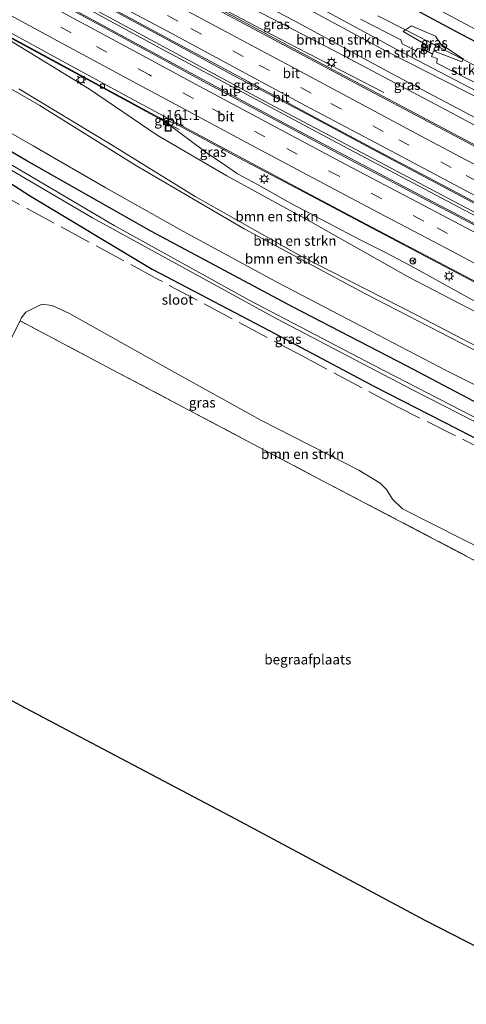
# Model space of a CAD drawing. Units: metres. Extents: x 249997 to 260010, y 477184 to 479800.
# Drawn here: x 252239 to 252352, y 477732 to 477981 of the extents above; entities that cross this region are included whole.
import ezdxf
from ezdxf.enums import TextEntityAlignment as Align

# ---------------------------------------------------------------- set-up
doc = ezdxf.new("R2010")
doc.units = ezdxf.units.M
doc.linetypes.add('IE-TERREINAFSCHEIDING', pattern=[10, 8, -2])
doc.linetypes.add('VW-3-9_STREEP', pattern=[12, 3, -9])
doc.layers.get('0').update_dxf_attribs({"lineweight": 25})
for name, color, linetype, lineweight in [('B-ME-AM-KILOMETR-S-B1', 7, 'Continuous', 18), ('B-ME-BV-GELEIDECONSTRUCTIE-BARRIER-L-B1', 213, 'BV-STEPBARRIER', 18), ('B-ME-BV-GELEIDECONSTRUCTIE-GELEIDERAIL-L-B1', 213, 'BV-GELEIDERAIL', 18), ('B-ME-GR-BOMENSTRUIKEN-GV-B6', 93, 'Continuous', 18), ('B-ME-GR-STRUIKEN-GV-B6', 93, 'Continuous', 18), ('B-ME-GW-KRUINLIJN-L-B1', 93, 'Continuous', 18), ('B-ME-GW-TEENLIJN-L-B1', 93, 'Continuous', 18), ('B-ME-IE-GRASLAND-GV-B6', 93, 'Continuous', 18), ('B-ME-IE-GRONDWERKLIJN-GROND_INGERICHT-GV-B6', 253, 'Continuous', 18), ('B-ME-IE-INRICHTINGSELEMENT-S-B1', 253, 'Continuous', 18), ('B-ME-IE-MEUBILAIR_WEGMEUBILAIR-LICHTMAST-S-B1', 8, 'Continuous', 18), ('B-ME-IE-TERREINAFSCHEIDING-RASTERHEKWERK-L-B1', 8, 'IE-TERREINAFSCHEIDING', 18), ('B-ME-OG-WATER-GV-B6', 153, 'Continuous', 18), ('B-ME-VH-VERH_SOORT-BITUMEN-GV-B6', 8, 'IE-TERREINAFSCHEIDING-NATUURLIJK-HOUTWAL', 18), ('B-ME-VV-KOLK-S-B1', 8, 'Continuous', 18), ('B-ME-VW-MARKERING-39STREEP-015-L-B1', 255, 'VW-3-9_STREEP', 18), ('B-ME-VW-MARKERING-STREEP-015-L-B1', 7, 'Continuous', 18), ('B-ME-VW-MEUBILAIR_WEGMEUBILAIR-RONA-S-B1', 8, 'Continuous', 18)]:
    doc.layers.add(name, color=color, linetype=linetype, lineweight=lineweight)
doc.layers.add('B-ME-GW-INSTEEKWATERGANG-L-B1', color=10, linetype='Continuous')
doc.layers.add('B-ME-KG-KADASTRAAL-OPNAMEDTMGRENS-L-B1', color=10, linetype='Continuous')
doc.styles.add('NLCS-ISO', font='NLCS-ISO.TTF')
doc.linetypes.add('BV-GELEIDERAIL', pattern='A,10,-3,[108,NLCS.SHX,S=1,R=0,X=0,Y=0],-3', length=16)
doc.linetypes.add('BV-STEPBARRIER', pattern='A,1,-1,[16,NLCS.SHX,S=1,R=0,X=-1,Y=0],1', length=3)
doc.linetypes.add('IE-TERREINAFSCHEIDING-NATUURLIJK-HOUTWAL', pattern='A,7,-1.5,[67,NLCS.SHX,S=0.75,R=45,X=0,Y=0],-1.5,7,-1.5,[70,NLCS.SHX,S=0.75,R=0,X=0,Y=0],-1.5', length=20)

# ---------------------------------------------------------------- blocks, each defined once
blk = doc.blocks.new('hecto')
for p, q in [((0, 0.625), (-0.625, 0)), ((0, -0.625), (0, 0.625)), ((-0.625, 0), (0.625, 0)), ((0.625, 0), (0, -0.625))]:
    blk.add_line(p, q)
blk = doc.blocks.new('lantaarnpaal')
for p, q in [((-0.75, 0), (-1.25, 0)), ((-0.88, 0.88), (-0.53, 0.53)), ((0, 0.75), (0, 1.25)), ((0.53, 0.53), (0.88, 0.88)), ((0.75, 0), (1.25, 0)), ((-0.53, -0.53), (-0.88, -0.88)), ((0, -0.75), (0, -1.25)), ((0.53, -0.53), (0.88, -0.88))]:
    blk.add_line(p, q)
blk.add_circle((0, 0), 0.75)
blk = doc.blocks.new('kolk')
blk.add_lwpolyline([(-0.5, -0.5), (0.5, -0.5), (0.5, 0.5), (-0.5, 0.5)], close=True)
blk = doc.blocks.new('put')
for p, q in [((0.75, 0.75), (-0.75, 0.75)), ((-0.75, 0.75), (-0.75, -0.75)), ((0.75, -0.75), (0.75, 0.75)), ((-0.75, -0.75), (0.75, -0.75))]:
    blk.add_line(p, q)
blk.add_lwpolyline([(-0.625, 0.625), (0.625, 0.625), (0.625, -0.625), (-0.625, -0.625)], close=True)
blk = doc.blocks.new('wegwijzer')
for q in [(-0.53, -0.53), (0, 0.75), (0.53, -0.53)]:
    blk.add_line((0, 0), q)
blk.add_circle((0, 0), 0.75)

msp = doc.modelspace()

# ---------------------------------------------------------------- linework, layer by layer
at = {"layer": 'B-ME-BV-GELEIDECONSTRUCTIE-BARRIER-L-B1'}
msp.add_line((252270.602, 477957.923, 19.147), (252279.121, 477953.307, 19.137), dxfattribs=at)
msp.add_polyline3d([(252170.669, 478012.443, 18.974), (252175.979, 478009.538, 18.946), (252198.181, 477997.373, 19.052), (252212.905, 477989.34, 19.052), (252218.068, 477986.527, 18.997), (252236.808, 477976.299, 19.101), (252268.006, 477959.375, 19.148), (252270.602, 477957.923, 19.147)], dxfattribs=at)
at = {"layer": 'B-ME-BV-GELEIDECONSTRUCTIE-GELEIDERAIL-L-B1'}
for points in [[(252453.217, 477880.452, 19.457), (252407.846, 477903.907, 19.364), (252350.028, 477934.345, 19.259), (252300.533, 477960.531, 19.118), (252238.148, 477994.304, 19.031), (252231.381, 477998.244, 19.028), (252207.364, 478012.765, 18.989), (252203.788, 478014.741, 18.983), (252185.351, 478024.909, 18.926), (252178.262, 478028.613, 18.914), (252150.82, 478042.39, 18.83), (252139.073, 478048.933, 18.916)], [(252138.744, 478048.246, 18.901), (252150.897, 478041.638, 18.866), (252166.623, 478032.068, 18.908), (252178.998, 478024.533, 18.926), (252183.637, 478021.913, 18.956), (252205.736, 478009.791, 18.947), (252208.096, 478008.537, 18.971), (252237.875, 477993.715, 19.049), (252274.471, 477973.751, 19.115), (252319.068, 477949.971, 19.163), (252361.536, 477927.477, 19.28), (252407.528, 477903.294, 19.361), (252452.93, 477879.812, 19.457)], [(252330.839, 477962.679, 18.075), (252306.338, 477975.257, 18.111), (252293.388, 477982.119, 18.096), (252273.288, 477992.694, 18.095), (252251.083, 478004.82, 18.024), (252231.155, 478015.682, 18.015), (252216.02, 478023.977, 17.999), (252211.354, 478026.755, 17.978)]]:
    msp.add_polyline3d(points, dxfattribs=at)
at = {"layer": 'B-ME-GR-BOMENSTRUIKEN-GV-B6'}
for points in [[(252462.897, 477900.062, 20.11), (252453.967, 477904.449, 19.933), (252420.09, 477921.141, 19.381), (252389.805, 477937.475, 19.516), (252357.064, 477954.658, 19.342), (252332.785, 477967.431, 19.351), (252308.243, 477980.719, 19.456), (252291.231, 477989.712, 20.011)], [(252302.529, 477988.773, 22.315), (252331.412, 477973.129, 22.423), (252361.535, 477957.745, 22.549), (252390.071, 477942.537, 22.507), (252423.863, 477924.55, 22.567), (252464.435, 477903.27, 22.585), (252462.897, 477900.062, 20.11)], [(252464.435, 477903.27, 22.585), (252423.863, 477924.55, 22.567), (252390.071, 477942.537, 22.507), (252361.535, 477957.745, 22.549), (252331.412, 477973.129, 22.423), (252302.529, 477988.773, 22.315)], [(252314.652, 477984.042, 22.336), (252333.956, 477973.631, 22.384), (252358.089, 477960.921, 22.501), (252383.875, 477946.869, 22.429), (252403.964, 477936.302, 22.492), (252435.353, 477919.608, 22.468), (252464.902, 477904.244, 22.555), (252464.435, 477903.27, 22.585)], [(252368.2404, 477959.1776, 22.301), (252367.759, 477958.4577, 22.713), (252370.9081, 477957.2571, 22.786), (252371.0783, 477957.7435, 22.565), (252375.2386, 477955.6412, 22.556), (252375.8467, 477954.5487, 22.924), (252390.7569, 477946.5891, 23.103), (252391.3793, 477947.1356, 22.89), (252396.8907, 477944.1926, 22.888), (252398.4192, 477942.7252, 23.099), (252400.686, 477941.6377, 23.113), (252400.9367, 477942.0321, 23.005), (252404.9814, 477939.8724, 22.837), (252410.812, 477936.759, 20.134), (252436.233, 477923.63, 20.197), (252462.816, 477909.69, 20.293), (252466.566, 477907.717, 20.272), (252464.902, 477904.244, 22.555), (252435.353, 477919.608, 22.468), (252403.964, 477936.302, 22.492), (252383.875, 477946.869, 22.429), (252358.089, 477960.921, 22.501), (252333.956, 477973.631, 22.384), (252314.652, 477984.042, 22.336)], [(252324.9765, 477981.2063, 22.482), (252335.1088, 477975.9188, 22.402), (252335.4662, 477974.9173, 22.912), (252338.8922, 477973.1371, 23.076), (252339.3187, 477973.7671, 22.588), (252341.0747, 477973.4754, 22.405), (252343.0912, 477972.367, 22.351), (252342.8724, 477971.7262, 22.717), (252344.34, 477971.228, 22.664), (252344.2595, 477970.092, 23.069), (252359.5885, 477962.1894, 23.181), (252360.3443, 477963.1677, 22.425), (252368.2404, 477959.1776, 22.301)], [(252236.272, 477975.842, 18.766), (252256.523, 477963.511, 18.649), (252273.58, 477951.888, 18.901), (252291.177, 477941.585, 18.889), (252312.365, 477929.97, 18.904), (252336.966, 477916.078, 19.165), (252365.549, 477901.23, 19.03), (252399.621, 477883.846, 19.075), (252422.764, 477872.278, 19.267), (252444.044, 477860.726, 19.249), (252442.534, 477857.574, 22.003)], [(252224.55, 477970.462, 25.075), (252243.951, 477959.366, 25.024), (252267.93, 477944.375, 24.577), (252295.528, 477928.229, 24.148), (252326.036, 477911.858, 24.031), (252352.961, 477897.985, 24.067), (252363.971, 477892.429, 24.067), (252374.74, 477887.018, 24.058), (252379.866, 477884.426, 23.965), (252391.723, 477879.167, 23.539), (252403.371, 477874.272, 23.146), (252420.791, 477867.032, 22.54), (252430.765, 477862.244, 22.141), (252442.046, 477856.557, 21.943), (252440.035, 477852.361, 19.144)], [(252442.046, 477856.557, 21.943), (252430.765, 477862.244, 22.141), (252420.791, 477867.032, 22.54), (252403.371, 477874.272, 23.146), (252391.723, 477879.167, 23.539), (252379.866, 477884.426, 23.965), (252374.74, 477887.018, 24.058), (252363.971, 477892.429, 24.067), (252352.961, 477897.985, 24.067), (252326.036, 477911.858, 24.031), (252295.528, 477928.229, 24.148), (252267.93, 477944.375, 24.577), (252243.951, 477959.366, 25.024), (252224.55, 477970.462, 25.075)], [(252442.534, 477857.574, 22.003), (252433.398, 477862.081, 22.099), (252428.085, 477864.762, 22.165), (252416.176, 477870.07, 22.6), (252403.124, 477875.427, 23.023), (252392.979, 477879.506, 23.365), (252378.87, 477886.126, 24.022), (252363.85, 477893.527, 24.109), (252339.351, 477906.335, 23.995), (252309.485, 477921.518, 24.049), (252283.152, 477936.402, 24.196), (252261.827, 477949.573, 24.724), (252238.649, 477963.573, 25.066)], [(252238.649, 477963.573, 25.066), (252261.827, 477949.573, 24.724), (252283.152, 477936.402, 24.196), (252309.485, 477921.518, 24.049), (252339.351, 477906.335, 23.995), (252363.85, 477893.527, 24.109), (252378.87, 477886.126, 24.022), (252392.979, 477879.506, 23.365), (252403.124, 477875.427, 23.023), (252416.176, 477870.07, 22.6), (252428.085, 477864.762, 22.165), (252433.398, 477862.081, 22.099), (252442.534, 477857.574, 22.003), (252442.046, 477856.557, 21.943)], [(252440.035, 477852.361, 19.144), (252434.878, 477854.821, 19.375), (252427.896, 477857.839, 19.282), (252418.159, 477862.157, 19.309), (252409.367, 477865.77, 19.324), (252399.532, 477869.224, 19.303), (252391.698, 477872.15, 19.246), (252383.558, 477875.026, 19.012), (252376.635, 477877.765, 18.985), (252371.969, 477880.017, 19.048), (252366.151, 477882.621, 19.042), (252362.482, 477884.398, 19.027), (252346.714, 477892.339, 19.063), (252327.41, 477902.413, 18.994), (252304.331, 477914.479, 18.958), (252280.199, 477927.495, 18.976), (252260.652, 477938.544, 18.754), (252242.297, 477949.157, 18.577), (252227.538, 477957.577, 18.556)], [(252379.786, 477833.433, 19.012), (252379.036, 477831.379, 19.012), (252378.199, 477831.666, 19.087), (252315.38, 477864.583, 18.868), (252257.981, 477894.89, 18.829), (252238.963, 477904.934, 18.946), (252239.264, 477905.626, 18.94), (252240.379, 477907.134, 18.94), (252244.415, 477909.167, 18.94), (252247.093, 477908.839, 18.94), (252251.299, 477906.87, 18.94), (252274.985, 477893.637, 18.952), (252299.783, 477879.904, 18.925), (252324.559, 477867.289, 18.868), (252329.906, 477863.981, 18.847), (252331.516, 477862.395, 18.82), (252333.025, 477859.918, 18.817), (252335.558, 477857.499, 18.835), (252358.575, 477845.845, 18.859), (252377.172, 477835.195, 18.961), (252379.786, 477833.433, 19.012)]]:
    msp.add_polyline3d(points, dxfattribs=at)
at = {"layer": 'B-ME-GR-STRUIKEN-GV-B6'}
for points in [[(252329.4685, 477988.6835, 18.474), (252350.36, 477977.416, 18.583), (252369.7435, 477967.1582, 18.748), (252366.6833, 477965.7933, 20.039), (252364.6251, 477965.3653, 20.768), (252363.5952, 477964.2669, 18.823), (252357.44, 477967.607, 18.823), (252350.8888, 477970.965, 18.813), (252350.9583, 477971.0884, 19.95), (252345.204, 477974.8602, 21.041), (252343.9135, 477976.8512, 20.621), (252337.7961, 477979.5229, 20.562), (252336.278, 477978.4541, 18.791), (252329.327, 477982.017, 18.781)], [(252329.327, 477982.017, 18.781), (252336.278, 477978.4541, 18.791), (252335.7576, 477978.0878, 21.525), (252341.9584, 477974.4261, 21.869), (252341.0747, 477973.4754, 22.405), (252339.3187, 477973.7671, 22.588), (252338.8922, 477973.1371, 23.076), (252335.4662, 477974.9173, 22.912), (252335.1088, 477975.9188, 22.402), (252324.9765, 477981.2063, 22.482)], [(252343.3526, 477973.1327, 21.985), (252350.5515, 477970.3664, 21.616), (252350.8888, 477970.965, 18.813), (252357.44, 477967.607, 18.823), (252363.5952, 477964.2669, 18.823), (252362.7777, 477963.3951, 21.924), (252360.4622, 477963.3204, 22.367), (252360.3443, 477963.1677, 22.425), (252359.5885, 477962.1894, 23.181), (252344.2595, 477970.092, 23.069), (252344.34, 477971.228, 22.664), (252342.8724, 477971.7262, 22.717), (252343.0912, 477972.367, 22.351), (252343.3526, 477973.1327, 21.985)]]:
    msp.add_polyline3d(points, dxfattribs=at)
at = {"layer": 'B-ME-GW-INSTEEKWATERGANG-L-B1'}
for points in [[(252329.4685, 477988.6835, 18.4739), (252350.36, 477977.416, 18.583), (252381.063, 477961.404, 18.544), (252406.4727, 477947.8077, 18.7543), (252411.761, 477944.978, 18.799), (252470.032, 477914.95, 18.829)], [(252438.272, 477848.682, 18.922), (252431.8, 477851.898, 19), (252426.843, 477853.727, 19.048), (252417.519, 477858.115, 19.054), (252404.899, 477863.257, 19.132), (252379.309, 477872.568, 18.844), (252374.858, 477874.064, 18.832), (252368.195, 477877.203, 18.877), (252362.764, 477879.789, 18.916), (252336.706, 477893.487, 18.874), (252307.747, 477908.493, 18.775), (252272.111, 477927.568, 18.757), (252240.647, 477945.403, 18.442), (252221.876, 477956.365, 18.433)], [(252222.534, 477948.651, 18.091), (252241.36, 477936.597, 18.655), (252272.307, 477917.988, 19.012), (252301.899, 477902.516, 18.949), (252328.492, 477888.394, 19.105), (252356.251, 477874.128, 19.093), (252372.123, 477866.968, 19.141), (252385.263, 477862.073, 19.117), (252403.343, 477855.217, 19.378), (252420.358, 477848.142, 19.465), (252434.244, 477841.837, 19.015), (252434.884, 477841.613, 19.051)]]:
    msp.add_polyline3d(points, dxfattribs=at)
at = {"layer": 'B-ME-GW-KRUINLIJN-L-B1'}
for points in [[(252464.435, 477903.27, 22.585), (252423.863, 477924.55, 22.567), (252390.071, 477942.537, 22.507), (252361.535, 477957.745, 22.549), (252331.412, 477973.129, 22.423), (252302.529, 477988.773, 22.315), (252297.849, 477990.905, 22.288), (252286.897, 477995.041, 22.243), (252277.086, 477998.917, 22.276), (252268.434, 478002.644, 22.333), (252262.626, 478005.267, 22.273), (252261.095, 478006.162, 22.171), (252259.829, 478007.046, 22.114)], [(252260.023, 478007.383, 22.114), (252260.792, 478007.39, 22.129), (252262.039, 478007.085, 22.204), (252264.181, 478006.079, 22.207), (252277.256, 478000, 22.243), (252291.902, 477994.347, 22.264), (252304.165, 477988.957, 22.273), (252314.652, 477984.042, 22.336), (252333.956, 477973.631, 22.384), (252358.089, 477960.921, 22.501), (252383.875, 477946.869, 22.429), (252403.964, 477936.302, 22.492), (252435.353, 477919.608, 22.468), (252464.902, 477904.244, 22.555)], [(252442.046, 477856.557, 21.943), (252430.765, 477862.244, 22.141), (252420.791, 477867.032, 22.54), (252403.371, 477874.272, 23.146), (252391.723, 477879.167, 23.539), (252379.866, 477884.426, 23.965), (252374.74, 477887.018, 24.058), (252363.971, 477892.429, 24.067), (252352.961, 477897.985, 24.067), (252326.036, 477911.858, 24.031), (252295.528, 477928.229, 24.148), (252267.93, 477944.375, 24.577), (252243.951, 477959.366, 25.024), (252224.55, 477970.462, 25.075)], [(252238.649, 477963.573, 25.066), (252261.827, 477949.573, 24.724), (252283.152, 477936.402, 24.196), (252309.485, 477921.518, 24.049), (252339.351, 477906.335, 23.995), (252363.85, 477893.527, 24.109), (252378.87, 477886.126, 24.022), (252392.979, 477879.506, 23.365), (252403.124, 477875.427, 23.023), (252416.176, 477870.07, 22.6), (252428.085, 477864.762, 22.165), (252433.398, 477862.081, 22.099), (252442.534, 477857.574, 22.003)]]:
    msp.add_polyline3d(points, dxfattribs=at)
at = {"layer": 'B-ME-GW-TEENLIJN-L-B1'}
msp.add_line((252286.575, 477947.064, 18.025), (252274.218, 477956.244, 18.129), dxfattribs=at)
for points in [[(252237.552, 478012.652, 18.142), (252264.905, 477997.693, 18.145), (252274.185, 477993.126, 18.154), (252288.389, 477987.48, 17.971), (252297.295, 477984.041, 17.974), (252318.01, 477973.356, 18.004), (252348.073, 477957.466, 18.118), (252377.927, 477941.415, 18.178), (252408.782, 477925.278, 18.187), (252432.668, 477912.596, 18.262), (252458.97, 477898.965, 18.364), (252461.704, 477897.572, 18.388)], [(252467.429, 477909.517, 19.111), (252461.944, 477912.3754, 19.093), (252442.0189, 477922.7589, 19.0322), (252439.4294, 477924.1083, 19.0245), (252419.692, 477934.394, 18.964), (252411.6802, 477938.6181, 18.9324), (252409.6962, 477939.6641, 18.9252), (252408.0631, 477940.5251, 18.9191), (252405.8055, 477941.7154, 18.9109), (252402.008, 477943.7176, 18.8968), (252396.2282, 477946.7649, 18.8754), (252392.9348, 477948.5013, 18.8633), (252382.862, 477953.812, 18.826), (252376.1814, 477957.4372, 18.8241), (252374.8024, 477958.1855, 18.8241), (252369.89, 477960.8511, 18.823), (252363.5952, 477964.2669, 18.823), (252357.44, 477967.607, 18.823), (252350.8888, 477970.965, 18.8131), (252336.278, 477978.4541, 18.7913), (252329.327, 477982.017, 18.781)], [(252286.575, 477947.064, 18.025), (252290.275, 477944.612, 18.004), (252293.852, 477942.089, 17.995), (252298.961, 477939.42, 17.998), (252307.244, 477934.723, 17.986), (252316.494, 477929.767, 17.98), (252325.165, 477925.297, 17.974), (252331.279, 477922.269, 18.034), (252337.48, 477918.921, 18.094), (252344.829, 477914.942, 18.052), (252368.814, 477901.581, 18.076), (252404.55, 477883.22, 18.049), (252427.942, 477871.511, 18.115), (252444.903, 477862.517, 18.265)]]:
    msp.add_polyline3d(points, dxfattribs=at)
at = {"layer": 'B-ME-IE-GRASLAND-GV-B6'}
for points in [[(252225.337, 478003.59, 18.366), (252242.158, 477994.389, 18.396), (252259.059, 477985.219, 18.428), (252276.267, 477975.956, 18.472), (252292.69, 477967.061, 18.498), (252310.028, 477957.916, 18.532), (252327.809, 477948.415, 18.574), (252345.258, 477939.145, 18.61), (252362.199, 477930.182, 18.651), (252379.485, 477921.022, 18.687), (252396.678, 477911.922, 18.717), (252414.476, 477902.557, 18.75), (252432.173, 477893.308, 18.775), (252449.5, 477884.297, 18.817), (252454.188, 477881.891, 18.83)], [(252324.108, 477994.624, 16.75), (252361.473, 477974.571, 16.753), (252394.943, 477956.956, 16.786), (252437.319, 477934.731, 16.783), (252471.081, 477917.137, 16.759), (252470.032, 477914.95, 18.829), (252411.761, 477944.978, 18.799), (252406.4727, 477947.8077, 18.754), (252381.063, 477961.404, 18.544)], [(252454.188, 477881.891, 18.83), (252452.488, 477878.344, 18.809), (252434.414, 477887.55, 18.776), (252416.49, 477896.759, 18.745), (252397.833, 477906.493, 18.715), (252380.129, 477915.707, 18.664), (252360.722, 477925.833, 18.63), (252343.216, 477935.036, 18.599), (252325.392, 477944.449, 18.575), (252306.778, 477954.33, 18.543), (252288.41, 477964.169, 18.503), (252272.455, 477972.778, 18.468), (252255.424, 477982.045, 18.45), (252237.515, 477991.717, 18.393)], [(252291.231, 477989.712, 20.011), (252308.243, 477980.719, 19.456), (252332.785, 477967.431, 19.351), (252357.064, 477954.658, 19.342), (252389.805, 477937.475, 19.516), (252420.09, 477921.141, 19.381), (252453.967, 477904.449, 19.933), (252462.897, 477900.062, 20.11), (252461.704, 477897.572, 18.388), (252458.97, 477898.965, 18.364), (252432.668, 477912.596, 18.262), (252408.782, 477925.278, 18.187), (252377.927, 477941.415, 18.178), (252348.073, 477957.466, 18.118), (252318.01, 477973.356, 18.004), (252297.295, 477984.041, 17.974)], [(252381.063, 477961.404, 18.544), (252350.36, 477977.416, 18.583), (252329.4685, 477988.6835, 18.4738)], [(252297.295, 477984.041, 17.974), (252318.01, 477973.356, 18.004), (252348.073, 477957.466, 18.118), (252377.927, 477941.415, 18.178), (252408.782, 477925.278, 18.187), (252432.668, 477912.596, 18.262), (252458.97, 477898.965, 18.364), (252461.704, 477897.572, 18.388), (252459.857, 477893.717, 18.5), (252457.852, 477894.745, 18.496), (252435.488, 477906.354, 18.433), (252410.566, 477919.443, 18.341), (252388.112, 477931.316, 18.341), (252364.257, 477943.875, 18.285), (252341.57, 477955.881, 18.255), (252316.799, 477969.046, 18.209), (252292.961, 477981.806, 18.21)], [(252350.8888, 477970.965, 18.813), (252336.278, 477978.4541, 18.791), (252337.7961, 477979.5229, 20.562), (252343.9135, 477976.8512, 20.621), (252345.204, 477974.8602, 21.041), (252350.9583, 477971.0884, 19.95), (252350.8888, 477970.965, 18.813)], [(252341.0747, 477973.4754, 22.405), (252341.9584, 477974.4261, 21.869), (252335.7576, 477978.0878, 21.525), (252336.278, 477978.4541, 18.791), (252350.8888, 477970.965, 18.813), (252350.5515, 477970.3664, 21.616), (252343.3526, 477973.1327, 21.985), (252343.0912, 477972.367, 22.351), (252341.0747, 477973.4754, 22.405)], [(252369.7435, 477967.1582, 18.748), (252350.36, 477977.416, 18.583), (252381.063, 477961.404, 18.544)], [(252365.549, 477901.23, 19.03), (252336.966, 477916.078, 19.165), (252312.365, 477929.97, 18.904), (252291.177, 477941.585, 18.889), (252273.58, 477951.888, 18.901), (252256.523, 477963.511, 18.649), (252236.272, 477975.842, 18.766)], [(252236.904, 477976.475, 18.101), (252268.102, 477959.55, 18.148), (252270.7, 477958.098, 18.147), (252274.218, 477956.244, 18.129)], [(252227.538, 477957.577, 18.556), (252242.297, 477949.157, 18.577), (252260.652, 477938.544, 18.754), (252280.199, 477927.495, 18.976), (252304.331, 477914.479, 18.958), (252327.41, 477902.413, 18.994), (252346.714, 477892.339, 19.063), (252362.482, 477884.398, 19.027)], [(252221.876, 477956.365, 18.433), (252240.647, 477945.403, 18.442), (252272.111, 477927.568, 18.757), (252307.747, 477908.493, 18.775), (252336.706, 477893.487, 18.874), (252362.764, 477879.789, 18.916)], [(252362.764, 477879.789, 18.916), (252336.706, 477893.487, 18.874), (252307.747, 477908.493, 18.775), (252272.111, 477927.568, 18.757), (252240.647, 477945.403, 18.442), (252221.876, 477956.365, 18.433)], [(252274.218, 477956.244, 18.129), (252286.575, 477947.064, 18.025), (252290.275, 477944.612, 18.004), (252293.852, 477942.089, 17.995), (252298.961, 477939.42, 17.998), (252307.244, 477934.723, 17.986), (252316.494, 477929.767, 17.98), (252325.165, 477925.297, 17.974), (252331.279, 477922.269, 18.034), (252337.48, 477918.921, 18.094), (252344.829, 477914.942, 18.052), (252368.814, 477901.581, 18.076)], [(252368.814, 477901.581, 18.076), (252344.829, 477914.942, 18.052), (252337.48, 477918.921, 18.094), (252331.279, 477922.269, 18.034), (252325.165, 477925.297, 17.974), (252316.494, 477929.767, 17.98), (252307.244, 477934.723, 17.986), (252298.961, 477939.42, 17.998), (252293.852, 477942.089, 17.995), (252290.275, 477944.612, 18.004), (252286.575, 477947.064, 18.025), (252274.218, 477956.244, 18.129), (252275.378, 477955.746, 18.151), (252276.703, 477955.353, 18.151), (252278.107, 477954.788, 18.168), (252294.065, 477946.258, 18.18), (252310.84, 477937.385, 18.202), (252327.881, 477928.349, 18.221), (252344.437, 477919.584, 18.258), (252361.556, 477910.615, 18.282)], [(252222.277, 477951.469, 16.534), (252257.214, 477930.983, 16.534), (252303.822, 477905.476, 16.534), (252337.879, 477887.611, 16.534), (252369.08, 477871.708, 16.534), (252373.011, 477870.238, 16.519), (252379.354, 477867.997, 16.636), (252386.362, 477865.367, 16.693), (252411.299, 477856.256, 16.762), (252415.073, 477854.948, 16.744), (252418.848, 477853.164, 16.768), (252424.351, 477850.596, 16.777), (252436.422, 477844.821, 16.744), (252434.884, 477841.613, 19.051)], [(252434.884, 477841.613, 19.051), (252434.244, 477841.837, 19.015), (252420.358, 477848.142, 19.465), (252403.343, 477855.217, 19.378), (252385.263, 477862.073, 19.117), (252372.123, 477866.968, 19.141), (252356.251, 477874.128, 19.093), (252328.492, 477888.394, 19.105), (252301.899, 477902.516, 18.949), (252272.307, 477917.988, 19.012), (252241.36, 477936.597, 18.655), (252222.534, 477948.651, 18.091)], [(252222.534, 477948.651, 18.091), (252241.36, 477936.597, 18.655), (252272.307, 477917.988, 19.012), (252301.899, 477902.516, 18.949), (252328.492, 477888.394, 19.105), (252356.251, 477874.128, 19.093)], [(252355.852, 477879.533, 16.672), (252328.224, 477893.738, 16.603), (252296.815, 477910.199, 16.585), (252262.68, 477929.066, 16.585), (252236.636, 477944.459, 16.537)], [(252358.575, 477845.845, 18.859), (252335.558, 477857.499, 18.835), (252333.025, 477859.918, 18.817), (252331.516, 477862.395, 18.82), (252329.906, 477863.981, 18.847), (252324.559, 477867.289, 18.868), (252299.783, 477879.904, 18.925), (252274.985, 477893.637, 18.952), (252251.299, 477906.87, 18.94), (252247.093, 477908.839, 18.94), (252244.415, 477909.167, 18.94), (252240.379, 477907.134, 18.94), (252239.264, 477905.626, 18.94), (252238.963, 477904.934, 18.946), (252230.744, 477888.858, 19.036)]]:
    msp.add_polyline3d(points, dxfattribs=at)
at = {"layer": 'B-ME-IE-GRONDWERKLIJN-GROND_INGERICHT-GV-B6'}
msp.add_polyline3d([(252401.729, 477772.434, 19.096), (252382.505, 477732.324, 19.046), (252341.299, 477753.499, 19.061), (252293.438, 477779.068, 18.935), (252240.287, 477807.119, 18.674), (252216.362, 477819.995, 18.823), (252226.985, 477872.815, 18.967), (252230.744, 477888.858, 19.036), (252238.963, 477904.934, 18.946), (252257.981, 477894.89, 18.829), (252315.38, 477864.583, 18.868), (252378.199, 477831.666, 19.087), (252376.307, 477814.535, 18.961), (252372.746, 477782.303, 19.186), (252401.729, 477772.434, 19.096)], dxfattribs=at)
at = {"layer": 'B-ME-IE-TERREINAFSCHEIDING-RASTERHEKWERK-L-B1'}
for points in [[(252427.048, 477843.235, 19.192), (252421.053, 477846.291, 19.193), (252405.653, 477852.415, 19.475), (252379.233, 477862.4, 19.067), (252371.41, 477865.462, 18.902), (252357.86, 477871.47, 18.893), (252334.12, 477883.334, 18.974), (252310.213, 477896.103, 18.977), (252273.966, 477915.358, 18.662), (252232.72, 477937.674, 18.497), (252224.082, 477945.382, 18.497), (252222.65, 477945.599, 18.295)], [(252401.729, 477772.434, 19.096), (252372.746, 477782.303, 19.186), (252376.307, 477814.535, 18.961), (252378.199, 477831.666, 19.087), (252315.38, 477864.583, 18.868), (252257.981, 477894.89, 18.829), (252238.963, 477904.934, 18.946), (252230.744, 477888.858, 19.036), (252226.631, 477890.19, 18.943)]]:
    msp.add_polyline3d(points, dxfattribs=at)
at = {"layer": 'B-ME-KG-KADASTRAAL-OPNAMEDTMGRENS-L-B1'}
msp.add_polyline3d([(252382.505, 477732.324, 19.046), (252341.299, 477753.499, 19.061), (252293.438, 477779.068, 18.935), (252240.287, 477807.119, 18.674), (252216.362, 477819.995, 18.823)], dxfattribs=at)
at = {"layer": 'B-ME-OG-WATER-GV-B6'}
for points in [[(252471.081, 477917.137, 16.759), (252437.319, 477934.731, 16.783), (252394.943, 477956.956, 16.786), (252361.473, 477974.571, 16.753), (252324.108, 477994.624, 16.75)], [(252369.08, 477871.708, 16.534), (252337.879, 477887.611, 16.534), (252303.822, 477905.476, 16.534), (252257.214, 477930.983, 16.534), (252222.277, 477951.469, 16.534)], [(252236.636, 477944.459, 16.537), (252262.68, 477929.066, 16.585), (252296.815, 477910.199, 16.585), (252328.224, 477893.738, 16.603), (252355.852, 477879.533, 16.672)]]:
    msp.add_polyline3d(points, dxfattribs=at)
at = {"layer": 'B-ME-VH-VERH_SOORT-BITUMEN-GV-B6'}
for points in [[(252226.874, 478017.275, 18.1), (252243.354, 478008.258, 18.153), (252259.724, 477999.328, 18.172), (252276.429, 477990.283, 18.207), (252292.887, 477981.451, 18.225), (252309.461, 477972.587, 18.262), (252325.69, 477963.914, 18.264), (252341.942, 477955.29, 18.293), (252358.328, 477946.613, 18.309), (252374.281, 477938.196, 18.361), (252391.53, 477929.126, 18.373), (252408.057, 477920.387, 18.431), (252424.5, 477911.733, 18.481), (252441.625, 477902.82, 18.497), (252458.668, 477893.895, 18.555), (252459.692, 477893.373, 18.557)], [(252459.857, 477893.717, 18.5), (252459.692, 477893.373, 18.557), (252458.668, 477893.895, 18.555), (252441.625, 477902.82, 18.497), (252424.5, 477911.733, 18.481), (252408.057, 477920.387, 18.431), (252391.53, 477929.126, 18.373), (252374.281, 477938.196, 18.361), (252358.328, 477946.613, 18.309), (252341.942, 477955.29, 18.293), (252325.69, 477963.914, 18.264), (252309.461, 477972.587, 18.262), (252292.887, 477981.451, 18.225), (252276.429, 477990.283, 18.207), (252259.724, 477999.328, 18.172), (252243.354, 478008.258, 18.153), (252226.874, 478017.275, 18.1)], [(252236.396, 478012.339, 18.069), (252256.322, 478001.428, 18.074), (252256.763, 478001.602, 18.075), (252257.001, 478001.474, 18.062), (252257.213, 478000.927, 18.065), (252277.306, 477990.083, 18.127), (252277.87, 477990.498, 18.14), (252278.242, 477990.379, 18.166), (252278.389, 477989.635, 18.128), (252283.421, 477986.771, 18.171), (252292.961, 477981.806, 18.21), (252316.799, 477969.046, 18.209), (252341.57, 477955.881, 18.255), (252364.257, 477943.875, 18.285), (252388.112, 477931.316, 18.341), (252410.566, 477919.443, 18.341), (252435.488, 477906.354, 18.433), (252457.852, 477894.745, 18.496), (252459.857, 477893.717, 18.5)], [(252454.302, 477882.129, 18.865), (252454.188, 477881.891, 18.83), (252449.5, 477884.297, 18.817), (252432.173, 477893.308, 18.775), (252414.476, 477902.557, 18.75), (252396.678, 477911.922, 18.717), (252379.485, 477921.022, 18.687), (252362.199, 477930.182, 18.651), (252345.258, 477939.145, 18.61), (252327.809, 477948.415, 18.574), (252310.028, 477957.916, 18.532), (252292.69, 477967.061, 18.498), (252276.267, 477975.956, 18.472), (252259.059, 477985.219, 18.428), (252242.158, 477994.389, 18.396), (252225.337, 478003.59, 18.366)], [(252225.631, 478003.867, 18.41), (252242.368, 477994.628, 18.441), (252259.258, 477985.43, 18.47), (252276.454, 477976.211, 18.517), (252292.943, 477967.346, 18.535), (252310.17, 477958.092, 18.575), (252327.961, 477948.625, 18.614), (252345.427, 477939.372, 18.652), (252362.323, 477930.418, 18.694), (252379.663, 477921.244, 18.717), (252396.906, 477912.162, 18.753), (252414.657, 477902.81, 18.795), (252432.362, 477893.564, 18.819), (252449.65, 477884.521, 18.851), (252454.302, 477882.129, 18.865)], [(252459.692, 477893.373, 18.557), (252457.994, 477889.831, 18.662), (252456.493, 477886.701, 18.737), (252454.994, 477883.573, 18.839), (252454.302, 477882.129, 18.865), (252449.65, 477884.521, 18.851), (252432.362, 477893.564, 18.819), (252414.657, 477902.81, 18.795), (252396.906, 477912.162, 18.753), (252379.663, 477921.244, 18.717), (252362.323, 477930.418, 18.694), (252345.427, 477939.372, 18.652), (252327.961, 477948.625, 18.614), (252310.17, 477958.092, 18.575), (252292.943, 477967.346, 18.535), (252276.454, 477976.211, 18.517), (252259.258, 477985.43, 18.47), (252242.368, 477994.628, 18.441), (252225.631, 478003.867, 18.41)], [(252236.491, 477991.916, 18.453), (252254.285, 477982.226, 18.494), (252274.17, 477971.454, 18.536), (252285.128, 477965.541, 18.577), (252303.378, 477955.732, 18.61), (252322.009, 477945.817, 18.632), (252343.459, 477934.535, 18.676), (252359.893, 477925.95, 18.672), (252373.919, 477918.582, 18.673), (252390.871, 477909.725, 18.714), (252407.92, 477900.856, 18.749), (252424.791, 477892.107, 18.78), (252444.796, 477881.891, 18.803), (252452.348, 477878.05, 18.817)], [(252452.488, 477878.344, 18.809), (252452.348, 477878.05, 18.817), (252444.796, 477881.891, 18.803), (252424.791, 477892.107, 18.78), (252407.92, 477900.856, 18.749), (252390.871, 477909.725, 18.714), (252373.919, 477918.582, 18.673), (252359.893, 477925.95, 18.672), (252343.459, 477934.535, 18.676), (252322.009, 477945.817, 18.632), (252303.378, 477955.732, 18.61), (252285.128, 477965.541, 18.577), (252274.17, 477971.454, 18.536), (252254.285, 477982.226, 18.494), (252236.491, 477991.916, 18.453)], [(252237.515, 477991.717, 18.393), (252255.424, 477982.045, 18.45), (252272.455, 477972.778, 18.468), (252288.41, 477964.169, 18.503), (252306.778, 477954.33, 18.543), (252325.392, 477944.449, 18.575), (252343.216, 477935.036, 18.599), (252360.722, 477925.833, 18.63), (252380.129, 477915.707, 18.664), (252397.833, 477906.493, 18.715), (252416.49, 477896.759, 18.745), (252434.414, 477887.55, 18.776), (252452.488, 477878.344, 18.809)], [(252452.348, 477878.05, 18.817), (252451.678, 477876.653, 18.794), (252450.177, 477873.521, 18.706), (252448.68, 477870.399, 18.613), (252446.933, 477866.752, 18.495), (252430.593, 477875.081, 18.454), (252413.533, 477883.847, 18.446), (252396.592, 477892.677, 18.372), (252379.248, 477901.753, 18.353), (252361.659, 477910.897, 18.344), (252344.61, 477919.821, 18.3), (252327.961, 477928.564, 18.275), (252310.949, 477937.579, 18.227), (252294.139, 477946.54, 18.23), (252277.489, 477955.469, 18.206), (252266.674, 477961.332, 18.18), (252249.485, 477970.659, 18.182), (252232.473, 477979.888, 18.124)], [(252232.473, 477979.888, 18.124), (252249.485, 477970.659, 18.182), (252266.674, 477961.332, 18.18), (252277.489, 477955.469, 18.206), (252294.139, 477946.54, 18.23), (252310.949, 477937.579, 18.227), (252327.961, 477928.564, 18.275), (252344.61, 477919.821, 18.3), (252361.659, 477910.897, 18.344), (252379.248, 477901.753, 18.353), (252396.592, 477892.677, 18.372), (252413.533, 477883.847, 18.446), (252430.593, 477875.081, 18.454), (252446.933, 477866.752, 18.495)], [(252446.933, 477866.752, 18.495), (252446.801, 477866.476, 18.433), (252430.448, 477874.824, 18.408), (252413.369, 477883.626, 18.379), (252396.533, 477892.357, 18.33), (252379.139, 477901.471, 18.279), (252361.556, 477910.615, 18.282), (252344.437, 477919.584, 18.258), (252327.881, 477928.349, 18.221), (252310.84, 477937.385, 18.202), (252294.065, 477946.258, 18.18), (252278.107, 477954.788, 18.168), (252276.703, 477955.353, 18.151), (252275.378, 477955.746, 18.151), (252274.218, 477956.244, 18.129), (252270.7, 477958.098, 18.147), (252268.102, 477959.55, 18.148), (252236.904, 477976.475, 18.101)]]:
    msp.add_polyline3d(points, dxfattribs=at)
at = {"layer": 'B-ME-VW-MARKERING-39STREEP-015-L-B1'}
for points in [[(252456.493, 477886.701, 18.737), (252451.997, 477889.02, 18.728), (252434.54, 477898.073, 18.699), (252417.041, 477907.177, 18.671), (252399.413, 477916.429, 18.631), (252382.068, 477925.59, 18.6), (252364.898, 477934.649, 18.574), (252347.868, 477943.696, 18.521), (252330.693, 477952.812, 18.488), (252312.522, 477962.495, 18.442), (252295.319, 477971.727, 18.418), (252278.81, 477980.629, 18.396), (252261.853, 477989.802, 18.356), (252244.815, 477999.061, 18.323), (252228.323, 478008.109, 18.289), (252207.175, 478019.752, 18.265), (252189.442, 478029.603, 18.25), (252171.864, 478039.352, 18.214), (252155.086, 478048.616, 18.179), (252142.489, 478055.663, 18.156)], [(252450.177, 477873.521, 18.706), (252442.299, 477877.515, 18.706), (252422.417, 477887.653, 18.644), (252405.266, 477896.542, 18.631), (252388.546, 477905.228, 18.598), (252371.463, 477914.167, 18.563), (252357.563, 477921.457, 18.533), (252340.92, 477930.182, 18.529), (252319.541, 477941.471, 18.492), (252300.812, 477951.428, 18.501), (252282.731, 477961.127, 18.442), (252271.458, 477967.164, 18.4), (252251.846, 477977.759, 18.346), (252233.76, 477987.585, 18.357), (252215.678, 477997.42, 18.306), (252198.848, 478006.606, 18.27), (252182.674, 478015.546, 18.255), (252172.83, 478020.945, 18.242), (252158.026, 478029.172, 18.213), (252140.177, 478039.158, 18.2), (252135.796, 478041.619, 18.189)]]:
    msp.add_polyline3d(points, dxfattribs=at)
at = {"layer": 'B-ME-VW-MARKERING-STREEP-015-L-B1'}
for points in [[(252457.994, 477889.831, 18.662), (252456.937, 477890.375, 18.659), (252439.743, 477899.248, 18.634), (252422.478, 477908.289, 18.602), (252405.836, 477917, 18.542), (252389.784, 477925.437, 18.526), (252372.493, 477934.537, 18.476), (252356.201, 477943.172, 18.43), (252340.106, 477951.743, 18.409), (252324.116, 477960.265, 18.387), (252307.4, 477969.21, 18.371), (252291.019, 477977.984, 18.353), (252274.534, 477986.872, 18.341), (252257.988, 477995.827, 18.302), (252241.532, 478004.804, 18.271), (252225.193, 478013.785, 18.226), (252209.189, 478022.587, 18.213), (252189.487, 478033.531, 18.147), (252174.065, 478042.097, 18.122), (252158.059, 478051.014, 18.092), (252143.981, 478058.792, 18.083)], [(252141.004, 478052.548, 18.247), (252153.375, 478045.65, 18.265), (252170.34, 478036.214, 18.292), (252187.807, 478026.519, 18.351), (252205.65, 478016.649, 18.336), (252226.5, 478005.131, 18.388), (252243.214, 477995.979, 18.412), (252260.15, 477986.764, 18.438), (252277.245, 477977.531, 18.482), (252293.816, 477968.585, 18.509), (252310.965, 477959.404, 18.548), (252328.817, 477949.905, 18.583), (252346.271, 477940.649, 18.62), (252363.165, 477931.674, 18.664), (252380.46, 477922.56, 18.706), (252397.75, 477913.389, 18.727), (252415.448, 477904.1, 18.763), (252433.157, 477894.857, 18.797), (252450.463, 477885.914, 18.826), (252454.994, 477883.573, 18.839)], [(252451.678, 477876.653, 18.794), (252443.874, 477880.607, 18.788), (252424.085, 477890.719, 18.737), (252406.844, 477899.623, 18.72), (252390.075, 477908.347, 18.687), (252373.18, 477917.195, 18.651), (252359.143, 477924.537, 18.63), (252342.565, 477933.237, 18.626), (252321.217, 477944.492, 18.6), (252302.454, 477954.49, 18.581), (252284.34, 477964.177, 18.52), (252273.131, 477970.208, 18.491), (252253.491, 477980.842, 18.463), (252235.502, 477990.586, 18.425), (252217.305, 478000.496, 18.401), (252200.611, 478009.632, 18.36), (252184.292, 478018.596, 18.345), (252174.567, 478023.958, 18.329), (252159.8, 478032.164, 18.304), (252141.921, 478042.178, 18.283), (252137.299, 478044.773, 18.274)], [(252448.68, 477870.399, 18.613), (252432.456, 477878.621, 18.574), (252415.419, 477887.402, 18.555), (252398.386, 477896.204, 18.52), (252381.066, 477905.22, 18.461), (252363.624, 477914.355, 18.452), (252346.714, 477923.256, 18.415), (252329.616, 477932.236, 18.377), (252312.923, 477941.08, 18.38), (252295.959, 477950.124, 18.351), (252279.351, 477959.051, 18.304), (252268.567, 477964.827, 18.278), (252251.358, 477974.136, 18.268), (252234.46, 477983.309, 18.217), (252216.442, 477993.103, 18.204), (252199.212, 478002.535, 18.169), (252173.086, 478016.823, 18.114), (252162.742, 478022.545, 18.094), (252146.103, 478031.856, 18.055), (252134.301, 478038.482, 18.03)]]:
    msp.add_polyline3d(points, dxfattribs=at)

# ---------------------------------------------------------------- block references
at = {"layer": 'B-ME-AM-KILOMETR-S-B1', "rotation": 90}
msp.add_blockref('hecto', (252275.859, 477954.953, 18.096), dxfattribs=at)
at = {"layer": 'B-ME-IE-INRICHTINGSELEMENT-S-B1', "rotation": 90}
msp.add_blockref('put', (252276.388, 477953.602, 17.762), dxfattribs=at)
at = {"layer": 'B-ME-IE-MEUBILAIR_WEGMEUBILAIR-LICHTMAST-S-B1', "rotation": 90}
for p in [(252317.607, 477970.253, 18.061), (252254.328, 477965.857, 18.008), (252300.629, 477940.841, 18.025), (252347.302, 477916.271, 18.163)]:
    msp.add_blockref('lantaarnpaal', p, dxfattribs=at)
at = {"layer": 'B-ME-VV-KOLK-S-B1', "rotation": 90}
msp.add_blockref('kolk', (252259.796, 477964.277, 18.099), dxfattribs=at)
at = {"layer": 'B-ME-VW-MEUBILAIR_WEGMEUBILAIR-RONA-S-B1', "rotation": 90}
msp.add_blockref('wegwijzer', (252338.183, 477920.095, 18.106), dxfattribs=at)

# ---------------------------------------------------------------- texts
at = {"layer": 'B-ME-AM-KILOMETR-S-B1', "ltscale": 0.2, "style": 'NLCS-ISO'}
msp.add_text('161.1', height=2.5, dxfattribs=at).set_placement((252275.859, 477954.953, 18.096), align=Align.BOTTOM_LEFT)
at = {"layer": 'B-ME-BV-GELEIDECONSTRUCTIE-BARRIER-L-B1', "ltscale": 0.2, "style": 'NLCS-ISO'}
msp.add_text('gb', height=2.5, dxfattribs=at).set_placement((252274.8615, 477955.615), align=Align.MIDDLE_CENTER)
at = {"layer": 'B-ME-GR-BOMENSTRUIKEN-GV-B6', "ltscale": 0.2, "style": 'NLCS-ISO'}
for p in [(252319.2029, 477975.9864), (252330.973, 477972.7184), (252303.8477, 477931.3355), (252308.3806, 477925.1713), (252306.2479, 477920.6774), (252310.3171, 477871.3151)]:
    msp.add_text('bmn en strkn', height=2.5, dxfattribs=at).set_placement(p, align=Align.MIDDLE_CENTER)
at = {"layer": 'B-ME-GR-STRUIKEN-GV-B6', "ltscale": 0.2, "style": 'NLCS-ISO'}
msp.add_text('strkn', height=2.5, dxfattribs=at).set_placement((252351.9226, 477968.354), align=Align.MIDDLE_CENTER)
at = {"layer": 'B-ME-IE-GRASLAND-GV-B6', "ltscale": 0.2, "style": 'NLCS-ISO'}
for p in [(252303.7425, 477979.906), (252343.3232, 477974.4103), (252343.6181, 477975.2439), (252296.1445, 477964.5495), (252336.736, 477964.5705), (252287.703, 477947.644), (252306.6685, 477900.375), (252284.9705, 477884.3245)]:
    msp.add_text('gras', height=2.5, dxfattribs=at).set_placement(p, align=Align.MIDDLE_CENTER)
at = {"layer": 'B-ME-IE-GRONDWERKLIJN-GROND_INGERICHT-GV-B6', "ltscale": 0.2, "style": 'NLCS-ISO'}
msp.add_text('begraafplaats', height=2.5, dxfattribs=at).set_placement((252311.6436, 477819.4305), align=Align.MIDDLE_CENTER)
at = {"layer": 'B-ME-OG-WATER-GV-B6', "ltscale": 0.2, "style": 'NLCS-ISO'}
msp.add_text('sloot', height=2.5, dxfattribs=at).set_placement((252278.7426, 477910.2988), align=Align.MIDDLE_CENTER)
at = {"layer": 'B-ME-VH-VERH_SOORT-BITUMEN-GV-B6', "ltscale": 0.2, "style": 'NLCS-ISO'}
for p in [(252307.4519, 477967.5219), (252291.7156, 477963.0019), (252304.8523, 477961.4456), (252278.1004, 477955.5221), (252290.9105, 477956.6001)]:
    msp.add_text('bit', height=2.5, dxfattribs=at).set_placement(p, align=Align.MIDDLE_CENTER)

doc.saveas('drawing.dxf')
